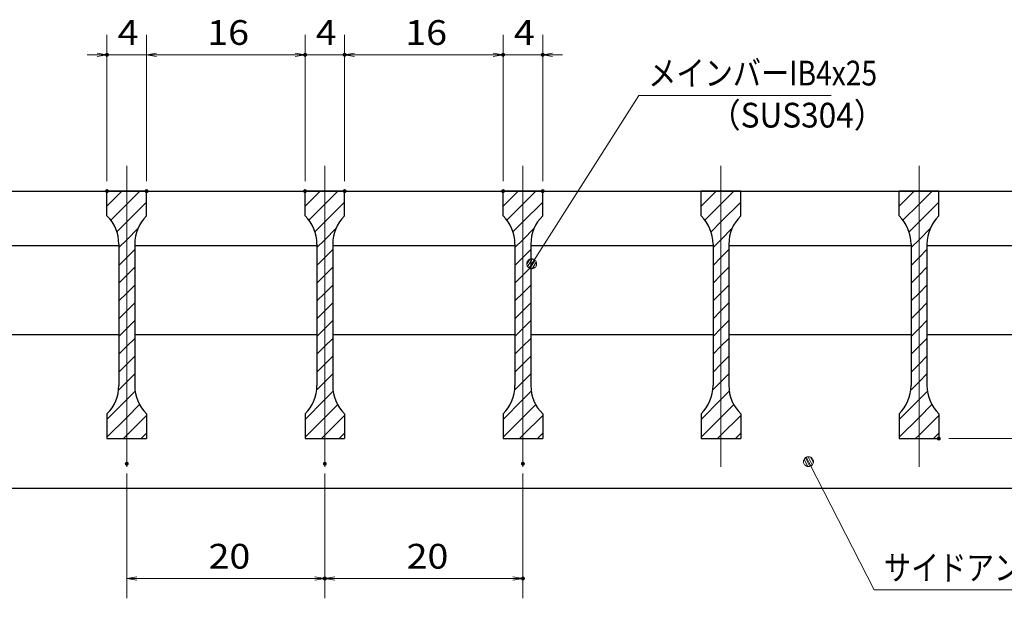
# Model space of a CAD drawing. Units: millimetres. Extents: x -1050 to 1050, y -743 to 742.
# Drawn here: x -156 to 342, y -470 to -177 of the extents above; entities that cross this region are included whole.
import ezdxf

# ---------------------------------------------------------------- set-up
doc = ezdxf.new("R2010")
doc.units = ezdxf.units.MM
doc.header["$LTSCALE"] = 5
doc.linetypes.add('JWW_CENTER1', pattern=[6.773333, 4.233333, -0.846667, 0.846667, -0.846667])
for name, color, linetype in [('ハッチング', 7, 'Continuous'), ('中心線', 7, 'Continuous'), ('寸法注釈', 7, 'Continuous'), ('蓋', 7, 'Continuous')]:
    doc.layers.add(name, color=color, linetype=linetype)
doc.styles.add('ＭＳ ゴシック', font='txt', dxfattribs={"height": 1})

# ---------------------------------------------------------------- blocks, each defined once
blk = doc.blocks.new('_OPEN_0-1_')
at = {"layer": '寸法注釈', "color": 2, "linetype": 'Continuous', "lineweight": 5}
for p, q in [((-1, 0.167), (0, 0)), ((0, 0), (-1, -0.167)), ((0, 0), (-1, 0))]:
    blk.add_line(p, q, dxfattribs=at)
blk = doc.blocks.new('_Dot_0-1_')
at = {"layer": '寸法注釈', "color": 5, "linetype": 'Continuous', "lineweight": 5}
for p, q in [((-0.5, 0), (-1, 0)), ((-0.496, 0.063), (-0.5, 0)), ((-0.5, 0), (-0.496, -0.063)), ((0, 0), (-0.5, 0)), ((-0.5, 0), (0, 0)), ((-0.484, 0.124), (-0.496, 0.063)), ((-0.465, 0.184), (-0.484, 0.124)), ((-0.438, 0.241), (-0.465, 0.184)), ((-0.405, 0.294), (-0.438, 0.241)), ((-0.364, 0.342), (-0.405, 0.294)), ((-0.319, 0.385), (-0.364, 0.342)), ((-0.268, 0.422), (-0.319, 0.385)), ((-0.213, 0.452), (-0.268, 0.422)), ((-0.155, 0.476), (-0.213, 0.452)), ((-0.094, 0.491), (-0.155, 0.476)), ((-0.031, 0.499), (-0.094, 0.491)), ((0.031, 0.499), (-0.031, 0.499)), ((0.5, 0), (0, 0)), ((0, 0), (0, 0)), ((0, 0), (0, 0)), ((0, 0), (0, 0)), ((0, 0), (0, 0)), ((0, 0), (0, 0)), ((0, 0), (0, 0)), ((0, 0), (0, 0)), ((0, 0), (0, 0)), ((0, 0), (0, 0)), ((0, 0), (0, 0)), ((0, 0), (0, 0)), ((0, 0), (0, 0)), ((0, 0), (0, 0)), ((0, 0), (0, 0)), ((0, 0), (0, 0)), ((0, 0), (0, 0)), ((0, 0), (0, 0)), ((0, 0), (0, 0)), ((0, 0), (0, 0)), ((0, 0), (0, 0)), ((0, 0), (0, 0)), ((0, 0), (0, 0)), ((0, 0), (0, 0)), ((0, 0), (0, 0)), ((0, 0), (0, 0)), ((0, 0), (0, 0)), ((0, 0), (0, 0)), ((0, 0), (0, 0)), ((0, 0), (0, 0)), ((0, 0), (0, 0)), ((0, 0), (0, 0)), ((0, 0), (0, 0)), ((0, 0), (0, 0)), ((0, 0), (0, 0)), ((0, 0), (0, 0)), ((0, 0), (0, 0)), ((0, 0), (0, 0)), ((0, 0), (0, 0)), ((0, 0), (0, 0)), ((0, 0), (0, 0)), ((0, 0), (0, 0)), ((0, 0), (0, 0)), ((0, 0), (0, 0)), ((0, 0), (0, 0)), ((0, 0), (0, 0)), ((0, 0), (0, 0)), ((0, 0), (0, 0)), ((0, 0), (0, 0)), ((0, 0), (0, 0)), ((0, 0), (0, 0)), ((0, 0), (0.5, 0)), ((0.094, 0.491), (0.031, 0.499)), ((0.155, 0.476), (0.094, 0.491)), ((0.213, 0.452), (0.155, 0.476)), ((0.268, 0.422), (0.213, 0.452)), ((0.319, 0.385), (0.268, 0.422)), ((0.364, 0.342), (0.319, 0.385)), ((0.405, 0.294), (0.364, 0.342)), ((0.438, 0.241), (0.405, 0.294)), ((0.465, 0.184), (0.438, 0.241)), ((0.484, 0.124), (0.465, 0.184)), ((0.496, 0.063), (0.484, 0.124)), ((0.5, 0), (0.496, 0.063)), ((-0.496, -0.063), (-0.484, -0.124)), ((-0.484, -0.124), (-0.465, -0.184)), ((-0.465, -0.184), (-0.438, -0.241)), ((-0.438, -0.241), (-0.405, -0.294)), ((-0.405, -0.294), (-0.364, -0.342)), ((-0.364, -0.342), (-0.319, -0.385)), ((-0.319, -0.385), (-0.268, -0.422)), ((-0.268, -0.422), (-0.213, -0.452)), ((-0.213, -0.452), (-0.155, -0.476)), ((-0.155, -0.476), (-0.094, -0.491)), ((-0.094, -0.491), (-0.031, -0.499)), ((-0.031, -0.499), (0.031, -0.499)), ((0.031, -0.499), (0.094, -0.491)), ((0.094, -0.491), (0.155, -0.476)), ((0.155, -0.476), (0.213, -0.452)), ((0.213, -0.452), (0.268, -0.422)), ((0.268, -0.422), (0.319, -0.385)), ((0.319, -0.385), (0.364, -0.342)), ((0.364, -0.342), (0.405, -0.294)), ((0.405, -0.294), (0.438, -0.241)), ((0.438, -0.241), (0.465, -0.184)), ((0.465, -0.184), (0.484, -0.124)), ((0.484, -0.124), (0.496, -0.063)), ((0.496, -0.063), (0.5, 0))]:
    blk.add_line(p, q, dxfattribs=at)
at = {"layer": '寸法注釈', "color": 5, "linetype": 'Continuous', "lineweight": 20}
for p, q in [((0.489, 0.1), (-0.489, 0.1)), ((0.399, 0.3), (-0.399, 0.3)), ((0.458, -0.199), (-0.458, -0.199)), ((0.3, -0.399), (-0.3, -0.399))]:
    blk.add_line(p, q, dxfattribs=at)

msp = doc.modelspace()

# ---------------------------------------------------------------- linework, layer by layer
at = {"layer": 'DEFPOINTS', "color": 4, "linetype": 'Continuous', "lineweight": 5, "const_width": 1}
for points in [[(-111, -194.98, 0.414214), (-111.5, -194.48, 0.414214), (-112, -194.98, 0.414214), (-111.5, -195.48, 0.414214)], [(-11, -194.98, 0.414214), (-11.5, -194.48, 0.414214), (-12, -194.98, 0.414214), (-11.5, -195.48, 0.414214)], [(9, -194.98, 0.414214), (8.5, -194.48, 0.414214), (8, -194.98, 0.414214), (8.5, -195.48, 0.414214)], [(89, -194.98, 0.414214), (88.5, -194.48, 0.414214), (88, -194.98, 0.414214), (88.5, -195.48, 0.414214)], [(109, -194.98, 0.414214), (108.5, -194.48, 0.414214), (108, -194.98, 0.414214), (108.5, -195.48, 0.414214)], [(-111, -263.88, 0.414214), (-111.5, -263.38, 0.414214), (-112, -263.88, 0.414214), (-111.5, -264.38, 0.414214)], [(-91, -263.88, 0.414214), (-91.5, -263.38, 0.414214), (-92, -263.88, 0.414214), (-91.5, -264.38, 0.414214)], [(-91, -263.88, 0.414214), (-91.5, -263.38, 0.414214), (-92, -263.88, 0.414214), (-91.5, -264.38, 0.414214)], [(-11, -263.88, 0.414214), (-11.5, -263.38, 0.414214), (-12, -263.88, 0.414214), (-11.5, -264.38, 0.414214)], [(-11, -263.88, 0.414214), (-11.5, -263.38, 0.414214), (-12, -263.88, 0.414214), (-11.5, -264.38, 0.414214)], [(9, -263.88, 0.414214), (8.5, -263.38, 0.414214), (8, -263.88, 0.414214), (8.5, -264.38, 0.414214)], [(9, -263.88, 0.414214), (8.5, -263.38, 0.414214), (8, -263.88, 0.414214), (8.5, -264.38, 0.414214)], [(89, -263.88, 0.414214), (88.5, -263.38, 0.414214), (88, -263.88, 0.414214), (88.5, -264.38, 0.414214)], [(89, -263.88, 0.414214), (88.5, -263.38, 0.414214), (88, -263.88, 0.414214), (88.5, -264.38, 0.414214)], [(109, -263.88, 0.414214), (108.5, -263.38, 0.414214), (108, -263.88, 0.414214), (108.5, -264.38, 0.414214)], [(309, -388.88, 0.414214), (308.5, -388.38, 0.414214), (308, -388.88, 0.414214), (308.5, -389.38, 0.414214)], [(-101, -401.59, 0.414214), (-101.5, -401.09, 0.414214), (-102, -401.59, 0.414214), (-101.5, -402.09, 0.414214)], [(-1, -401.59, 0.414214), (-1.5, -401.09, 0.414214), (-2, -401.59, 0.414214), (-1.5, -402.09, 0.414214)], [(-1, -401.59, 0.414214), (-1.5, -401.09, 0.414214), (-2, -401.59, 0.414214), (-1.5, -402.09, 0.414214)], [(99, -401.59, 0.414214), (98.5, -401.09, 0.414214), (98, -401.59, 0.414214), (98.5, -402.09, 0.414214)], [(-1, -459.6, 0.414214), (-1.5, -459.1, 0.414214), (-2, -459.6, 0.414214), (-1.5, -460.1, 0.414214)], [(99, -459.6, 0.414214), (98.5, -459.1, 0.414214), (98, -459.6, 0.414214), (98.5, -460.1, 0.414214)]]:
    msp.add_lwpolyline(points, format="xyb", close=True, dxfattribs=at)
at = {"layer": 'ハッチング', "color": 4, "linetype": 'Continuous', "lineweight": 15}
for p, q in [((-111.5, -263.88), (-111.5, -276.38)), ((-101.5, -263.88), (-111.5, -263.88)), ((-111.5, -271.47), (-103.92, -263.88)), ((-101.5, -263.88), (-101.5, -388.88)), ((-91.5, -263.88), (-101.5, -263.88)), ((-101.5, -388.88), (-101.5, -263.88)), ((-101.5, -270.45), (-94.94, -263.88)), ((-91.5, -276.38), (-91.5, -263.88)), ((-11.5, -263.88), (-11.5, -276.38)), ((-1.5, -263.88), (-11.5, -263.88)), ((-11.5, -271.47), (-3.92, -263.88)), ((-1.5, -263.88), (-1.5, -388.88)), ((8.5, -263.88), (-1.5, -263.88)), ((-1.5, -388.88), (-1.5, -263.88)), ((-1.5, -270.45), (5.06, -263.88)), ((8.5, -276.38), (8.5, -263.88)), ((88.5, -263.88), (88.5, -276.38)), ((98.5, -263.88), (88.5, -263.88)), ((88.5, -271.47), (96.08, -263.88)), ((98.5, -263.88), (98.5, -388.88)), ((108.5, -263.88), (98.5, -263.88)), ((98.5, -388.88), (98.5, -263.88)), ((98.5, -270.45), (105.06, -263.88)), ((108.5, -276.38), (108.5, -263.88)), ((188.5, -263.88), (188.5, -276.38)), ((198.5, -263.88), (188.5, -263.88)), ((188.5, -271.47), (196.08, -263.88)), ((198.5, -263.88), (198.5, -388.88)), ((208.5, -263.88), (198.5, -263.88)), ((198.5, -388.88), (198.5, -263.88)), ((198.5, -270.45), (205.06, -263.88)), ((208.5, -276.38), (208.5, -263.88)), ((288.5, -263.88), (288.5, -276.38)), ((298.5, -263.88), (288.5, -263.88)), ((288.5, -271.47), (296.08, -263.88)), ((298.5, -263.88), (298.5, -388.88)), ((308.5, -263.88), (298.5, -263.88)), ((298.5, -388.88), (298.5, -263.88)), ((298.5, -270.45), (305.06, -263.88)), ((308.5, -276.38), (308.5, -263.88)), ((-109.61, -278.56), (-101.5, -270.45)), ((-101.5, -279.43), (-91.5, -269.43)), ((-9.61, -278.56), (-1.5, -270.45)), ((-1.5, -279.43), (8.5, -269.43)), ((90.39, -278.56), (98.5, -270.45)), ((98.5, -279.43), (108.5, -269.43)), ((190.39, -278.56), (198.5, -270.45)), ((198.5, -279.43), (208.5, -269.43)), ((290.39, -278.56), (298.5, -270.45)), ((298.5, -279.43), (308.5, -269.43)), ((-106.5, -284.43), (-101.5, -279.43)), ((-101.5, -288.41), (-95.77, -282.67)), ((-6.5, -284.43), (-1.5, -279.43)), ((-1.5, -288.41), (4.23, -282.67)), ((93.5, -284.43), (98.5, -279.43)), ((98.5, -288.41), (104.23, -282.67)), ((193.5, -284.43), (198.5, -279.43)), ((198.5, -288.41), (204.23, -282.67)), ((293.5, -284.43), (298.5, -279.43)), ((298.5, -288.41), (304.23, -282.67)), ((-105.5, -292.41), (-101.5, -288.41)), ((-105.5, -290.67), (-105.5, -362.1)), ((-97.5, -362.1), (-97.5, -290.67)), ((-5.5, -292.41), (-1.5, -288.41)), ((-5.5, -290.67), (-5.5, -362.1)), ((2.5, -362.1), (2.5, -290.67)), ((94.5, -292.41), (98.5, -288.41)), ((94.5, -290.67), (94.5, -362.1)), ((102.5, -362.1), (102.5, -290.67)), ((194.5, -292.41), (198.5, -288.41)), ((194.5, -290.67), (194.5, -362.1)), ((202.5, -362.1), (202.5, -290.67)), ((294.5, -292.41), (298.5, -288.41)), ((294.5, -290.67), (294.5, -362.1)), ((302.5, -362.1), (302.5, -290.67)), ((-105.5, -301.39), (-101.5, -297.39)), ((-101.5, -297.39), (-97.5, -293.39)), ((-5.5, -301.39), (-1.5, -297.39)), ((-1.5, -297.39), (2.5, -293.39)), ((94.5, -301.39), (98.5, -297.39)), ((98.5, -297.39), (102.5, -293.39)), ((194.5, -301.39), (198.5, -297.39)), ((198.5, -297.39), (202.5, -293.39)), ((294.5, -301.39), (298.5, -297.39)), ((298.5, -297.39), (302.5, -293.39)), ((-101.5, -306.37), (-97.5, -302.37)), ((-1.5, -306.37), (2.5, -302.37)), ((98.5, -306.37), (102.5, -302.37)), ((198.5, -306.37), (202.5, -302.37)), ((298.5, -306.37), (302.5, -302.37)), ((-105.5, -310.37), (-101.5, -306.37)), ((-5.5, -310.37), (-1.5, -306.37)), ((94.5, -310.37), (98.5, -306.37)), ((194.5, -310.37), (198.5, -306.37)), ((294.5, -310.37), (298.5, -306.37)), ((-101.5, -315.35), (-97.5, -311.35)), ((-1.5, -315.35), (2.5, -311.35)), ((98.5, -315.35), (102.5, -311.35)), ((198.5, -315.35), (202.5, -311.35)), ((298.5, -315.35), (302.5, -311.35)), ((-105.5, -319.35), (-101.5, -315.35)), ((-5.5, -319.35), (-1.5, -315.35)), ((94.5, -319.35), (98.5, -315.35)), ((194.5, -319.35), (198.5, -315.35)), ((294.5, -319.35), (298.5, -315.35)), ((-101.5, -324.33), (-97.5, -320.33)), ((-1.5, -324.33), (2.5, -320.33)), ((98.5, -324.33), (102.5, -320.33)), ((198.5, -324.33), (202.5, -320.33)), ((298.5, -324.33), (302.5, -320.33)), ((-105.5, -328.33), (-101.5, -324.33)), ((-5.5, -328.33), (-1.5, -324.33)), ((94.5, -328.33), (98.5, -324.33)), ((194.5, -328.33), (198.5, -324.33)), ((294.5, -328.33), (298.5, -324.33)), ((-101.5, -333.31), (-97.5, -329.31)), ((-1.5, -333.31), (2.5, -329.31)), ((98.5, -333.31), (102.5, -329.31)), ((198.5, -333.31), (202.5, -329.31)), ((298.5, -333.31), (302.5, -329.31)), ((-105.5, -337.31), (-101.5, -333.31)), ((-5.5, -337.31), (-1.5, -333.31)), ((94.5, -337.31), (98.5, -333.31)), ((194.5, -337.31), (198.5, -333.31)), ((294.5, -337.31), (298.5, -333.31)), ((-105.5, -346.29), (-101.5, -342.29)), ((-101.5, -342.29), (-97.5, -338.29)), ((-5.5, -346.29), (-1.5, -342.29)), ((-1.5, -342.29), (2.5, -338.29)), ((94.5, -346.29), (98.5, -342.29)), ((98.5, -342.29), (102.5, -338.29)), ((194.5, -346.29), (198.5, -342.29)), ((198.5, -342.29), (202.5, -338.29)), ((294.5, -346.29), (298.5, -342.29)), ((298.5, -342.29), (302.5, -338.29)), ((-101.5, -351.27), (-97.5, -347.27)), ((-1.5, -351.27), (2.5, -347.27)), ((98.5, -351.27), (102.5, -347.27)), ((198.5, -351.27), (202.5, -347.27)), ((298.5, -351.27), (302.5, -347.27)), ((-105.5, -355.27), (-101.5, -351.27)), ((-5.5, -355.27), (-1.5, -351.27)), ((94.5, -355.27), (98.5, -351.27)), ((194.5, -355.27), (198.5, -351.27)), ((294.5, -355.27), (298.5, -351.27)), ((-101.5, -360.25), (-97.5, -356.25)), ((-1.5, -360.25), (2.5, -356.25)), ((98.5, -360.25), (102.5, -356.25)), ((198.5, -360.25), (202.5, -356.25)), ((298.5, -360.25), (302.5, -356.25)), ((-105.69, -364.43), (-101.5, -360.25)), ((-5.69, -364.43), (-1.5, -360.25)), ((94.31, -364.43), (98.5, -360.25)), ((194.31, -364.43), (198.5, -360.25)), ((294.31, -364.43), (298.5, -360.25)), ((-101.5, -369.23), (-97.27, -365)), ((-1.5, -369.23), (2.73, -365)), ((98.5, -369.23), (102.73, -365)), ((198.5, -369.23), (202.73, -365)), ((298.5, -369.23), (302.73, -365)), ((-111.5, -379.23), (-101.5, -369.23)), ((-101.5, -378.21), (-95, -371.71)), ((-11.5, -379.23), (-1.5, -369.23)), ((-1.5, -378.21), (5, -371.71)), ((88.5, -379.23), (98.5, -369.23)), ((98.5, -378.21), (105, -371.71)), ((188.5, -379.23), (198.5, -369.23)), ((198.5, -378.21), (205, -371.71)), ((288.5, -379.23), (298.5, -369.23)), ((298.5, -378.21), (305, -371.71)), ((-111.5, -376.38), (-111.5, -388.88)), ((-101.5, -387.19), (-91.5, -377.19)), ((-91.5, -388.88), (-91.5, -376.38)), ((-11.5, -376.38), (-11.5, -388.88)), ((-1.5, -387.19), (8.5, -377.19)), ((8.5, -388.88), (8.5, -376.38)), ((88.5, -376.38), (88.5, -388.88)), ((98.5, -387.19), (108.5, -377.19)), ((108.5, -388.88), (108.5, -376.38)), ((188.5, -376.38), (188.5, -388.88)), ((198.5, -387.19), (208.5, -377.19)), ((208.5, -388.88), (208.5, -376.38)), ((288.5, -376.38), (288.5, -388.88)), ((298.5, -387.19), (308.5, -377.19)), ((308.5, -388.88), (308.5, -376.38)), ((-111.5, -388.21), (-101.5, -378.21)), ((-11.5, -388.21), (-1.5, -378.21)), ((88.5, -388.21), (98.5, -378.21)), ((188.5, -388.21), (198.5, -378.21)), ((288.5, -388.21), (298.5, -378.21)), ((-103.19, -388.88), (-101.5, -387.19)), ((-94.21, -388.88), (-91.5, -386.17)), ((-3.19, -388.88), (-1.5, -387.19)), ((5.79, -388.88), (8.5, -386.17)), ((96.81, -388.88), (98.5, -387.19)), ((105.79, -388.88), (108.5, -386.17)), ((196.81, -388.88), (198.5, -387.19)), ((205.79, -388.88), (208.5, -386.17)), ((296.81, -388.88), (298.5, -387.19)), ((305.79, -388.88), (308.5, -386.17)), ((-111.5, -388.88), (-101.5, -388.88)), ((-101.5, -388.88), (-91.5, -388.88)), ((-11.5, -388.88), (-1.5, -388.88)), ((-1.5, -388.88), (8.5, -388.88)), ((88.5, -388.88), (98.5, -388.88)), ((98.5, -388.88), (108.5, -388.88)), ((188.5, -388.88), (198.5, -388.88)), ((198.5, -388.88), (208.5, -388.88)), ((288.5, -388.88), (298.5, -388.88)), ((298.5, -388.88), (308.5, -388.88))]:
    msp.add_line(p, q, dxfattribs=at)
for centre, start, end in [((-125.5, -290.67), 0, 45.573), ((-77.5, -290.67), 134.427, 180), ((-25.5, -290.67), 0, 45.573), ((22.5, -290.67), 134.427, 180), ((74.5, -290.67), 0, 45.573), ((122.5, -290.67), 134.427, 180), ((174.5, -290.67), 0, 45.573), ((222.5, -290.67), 134.427, 180), ((274.5, -290.67), 0, 45.573), ((322.5, -290.67), 134.427, 180), ((-125.5, -362.1), 314.427, 0), ((-77.5, -362.1), 180, 225.573), ((-25.5, -362.1), 314.427, 0), ((22.5, -362.1), 180, 225.573), ((74.5, -362.1), 314.427, 0), ((122.5, -362.1), 180, 225.573), ((174.5, -362.1), 314.427, 0), ((222.5, -362.1), 180, 225.573), ((274.5, -362.1), 314.427, 0), ((322.5, -362.1), 180, 225.573)]:
    msp.add_arc(centre, 20, start, end, dxfattribs=at)
at = {"layer": '中心線', "color": 6, "linetype": 'JWW_CENTER1', "lineweight": 18}
for p, q in [((-101.5, -403.11), (-101.5, -251.18)), ((-1.5, -403.11), (-1.5, -251.18)), ((98.5, -403.11), (98.5, -251.18)), ((198.5, -403.11), (198.5, -251.18)), ((298.5, -403.11), (298.5, -251.18))]:
    msp.add_line(p, q, dxfattribs=at)
at = {"layer": '寸法注釈', "color": 2, "linetype": 'Continuous', "lineweight": 18}
for p, q in [((-111.5, -258.88), (-111.5, -184.98)), ((-91.5, -258.88), (-91.5, -184.98)), ((-91.5, -258.88), (-91.5, -184.98)), ((-11.5, -258.88), (-11.5, -184.98)), ((-11.5, -258.88), (-11.5, -184.98)), ((8.5, -258.88), (8.5, -184.98)), ((8.5, -258.88), (8.5, -184.98)), ((88.5, -258.88), (88.5, -184.98)), ((88.5, -258.88), (88.5, -184.98)), ((108.5, -258.88), (108.5, -184.98)), ((-116.5, -194.98), (-121.5, -194.98)), ((-91.5, -194.98), (-111.5, -194.98)), ((-86.5, -194.98), (-16.5, -194.98)), ((-86.5, -194.98), (-81.5, -194.98)), ((-16.5, -194.98), (-21.5, -194.98)), ((-11.5, -194.98), (8.5, -194.98)), ((13.5, -194.98), (18.5, -194.98)), ((13.5, -194.98), (83.5, -194.98)), ((83.5, -194.98), (78.5, -194.98)), ((88.5, -194.98), (108.5, -194.98)), ((113.5, -194.98), (118.5, -194.98)), ((157, -215.49), (103.48, -299.74)), ((254.19, -215.49), (157, -215.49)), ((313.5, -388.88), (443.67, -388.88)), ((275.87, -465.38), (243.15, -401.43)), ((-101.5, -406.59), (-101.5, -469.6)), ((-1.5, -406.59), (-1.5, -469.6)), ((-1.5, -406.59), (-1.5, -469.6)), ((98.5, -406.59), (98.5, -469.6)), ((-96.5, -459.6), (-6.5, -459.6)), ((3.5, -459.6), (93.5, -459.6)), ((421.2, -465.38), (275.87, -465.38))]:
    msp.add_line(p, q, dxfattribs=at)
at = {"layer": '蓋', "color": 5, "linetype": 'Continuous', "lineweight": 25}
for p, q in [((-386.5, -263.88), (383.5, -263.88)), ((-91.5, -263.88), (-111.5, -263.88)), ((-111.5, -276.38), (-111.5, -263.88)), ((-91.5, -276.38), (-91.5, -263.88)), ((8.5, -263.88), (-11.5, -263.88)), ((-11.5, -276.38), (-11.5, -263.88)), ((8.5, -276.38), (8.5, -263.88)), ((108.5, -263.88), (88.5, -263.88)), ((88.5, -276.38), (88.5, -263.88)), ((108.5, -276.38), (108.5, -263.88)), ((208.5, -263.88), (188.5, -263.88)), ((188.5, -276.38), (188.5, -263.88)), ((208.5, -276.38), (208.5, -263.88)), ((308.5, -263.88), (288.5, -263.88)), ((288.5, -276.38), (288.5, -263.88)), ((308.5, -276.38), (308.5, -263.88)), ((-197.5, -291.38), (-105.5, -291.38)), ((-105.5, -290.67), (-105.5, -362.1)), ((-97.5, -290.67), (-97.5, -362.1)), ((-97.5, -291.38), (-5.5, -291.38)), ((-5.5, -290.67), (-5.5, -362.1)), ((2.5, -290.67), (2.5, -362.1)), ((2.5, -291.38), (94.5, -291.38)), ((94.5, -290.67), (94.5, -362.1)), ((102.5, -290.67), (102.5, -362.1)), ((102.5, -291.38), (194.5, -291.38)), ((194.5, -290.67), (194.5, -362.1)), ((202.5, -290.67), (202.5, -362.1)), ((202.5, -291.38), (294.5, -291.38)), ((294.5, -290.67), (294.5, -362.1)), ((302.5, -290.67), (302.5, -362.1)), ((302.5, -291.38), (383.5, -291.38)), ((-197.5, -336.38), (-105.5, -336.38)), ((-97.5, -336.38), (-5.5, -336.38)), ((2.5, -336.38), (94.5, -336.38)), ((102.5, -336.38), (194.5, -336.38)), ((202.5, -336.38), (294.5, -336.38)), ((302.5, -336.38), (387.71, -336.38)), ((-111.5, -376.38), (-111.5, -388.88)), ((-91.5, -376.38), (-91.5, -388.88)), ((-11.5, -376.38), (-11.5, -388.88)), ((8.5, -376.38), (8.5, -388.88)), ((88.5, -376.38), (88.5, -388.88)), ((108.5, -376.38), (108.5, -388.88)), ((188.5, -376.38), (188.5, -388.88)), ((208.5, -376.38), (208.5, -388.88)), ((288.5, -376.38), (288.5, -388.88)), ((308.5, -376.38), (308.5, -388.88)), ((-111.5, -388.88), (-91.5, -388.88)), ((-11.5, -388.88), (8.5, -388.88)), ((88.5, -388.88), (108.5, -388.88)), ((188.5, -388.88), (208.5, -388.88)), ((288.5, -388.88), (308.5, -388.88)), ((-386.5, -413.88), (383.5, -413.88))]:
    msp.add_line(p, q, dxfattribs=at)
for centre, start, end in [((-125.5, -290.67), 0, 45.573), ((-77.5, -290.67), 134.427, 180), ((-25.5, -290.67), 0, 45.573), ((22.5, -290.67), 134.427, 180), ((74.5, -290.67), 0, 45.573), ((122.5, -290.67), 134.427, 180), ((174.5, -290.67), 0, 45.573), ((222.5, -290.67), 134.427, 180), ((274.5, -290.67), 0, 45.573), ((322.5, -290.67), 134.427, 180), ((-125.5, -362.1), 314.427, 0), ((-77.5, -362.1), 180, 225.573), ((-25.5, -362.1), 314.427, 0), ((22.5, -362.1), 180, 225.573), ((74.5, -362.1), 314.427, 0), ((122.5, -362.1), 180, 225.573), ((174.5, -362.1), 314.427, 0), ((222.5, -362.1), 180, 225.573), ((274.5, -362.1), 314.427, 0), ((322.5, -362.1), 180, 225.573)]:
    msp.add_arc(centre, 20, start, end, dxfattribs=at)

# ---------------------------------------------------------------- block references
at = {"layer": '寸法注釈', "color": 2, "linetype": 'Continuous', "lineweight": 18, "xscale": 5, "yscale": 5}
for p in [(-111.5, -194.98), (-11.5, -194.98), (-11.5, -194.98), (88.5, -194.98), (88.5, -194.98), (-1.5, -459.6), (98.5, -459.6)]:
    msp.add_blockref('_OPEN_0-1_', p, dxfattribs=at)
for name, p, rotation in [('_OPEN_0-1_', (-91.5, -194.98), 180), ('_OPEN_0-1_', (-91.5, -194.98), 180), ('_OPEN_0-1_', (8.5, -194.98), 180), ('_OPEN_0-1_', (8.5, -194.98), 180), ('_OPEN_0-1_', (108.5, -194.98), 180), ('_Dot_0-1_', (102.94, -300.58), 237.0963807042515), ('_Dot_0-1_', (242.69, -400.54), 117.7965778071362), ('_OPEN_0-1_', (-101.5, -459.6), 180), ('_OPEN_0-1_', (-1.5, -459.6), 180)]:
    msp.add_blockref(name, p, dxfattribs=dict(at, rotation=rotation))

# ---------------------------------------------------------------- texts
at = {"layer": '寸法注釈', "color": 7, "linetype": 'Continuous', "lineweight": 18, "style": 'ＭＳ ゴシック'}
for s, height, width, p in [('4', 12.5, 1.115358, (-106.09, -189.98)), ('16', 12.497, 1.115358, (-60.89, -189.98)), ('4', 12.5, 1.115358, (-6.09, -189.98)), ('16', 12.497, 1.115358, (39.11, -189.98)), ('4', 12.5, 1.115358, (93.91, -189.98)), ('メインバーIB4x25', 12.5, 0.835387, (161.77, -210.49)), ('（SUS304）', 12.497, 0.936313, (192.48, -231.74)), ('20', 12.497, 1.115358, (-60.23, -454.6)), ('20', 12.497, 1.115358, (39.77, -454.6)), ('サイドアングル\u3000L30x30x3', 12.4968, 0.81695, (280.65, -460.38))]:
    msp.add_text(s, height=height, dxfattribs=dict(at, width=width)).set_placement(p)

doc.saveas('drawing.dxf')
